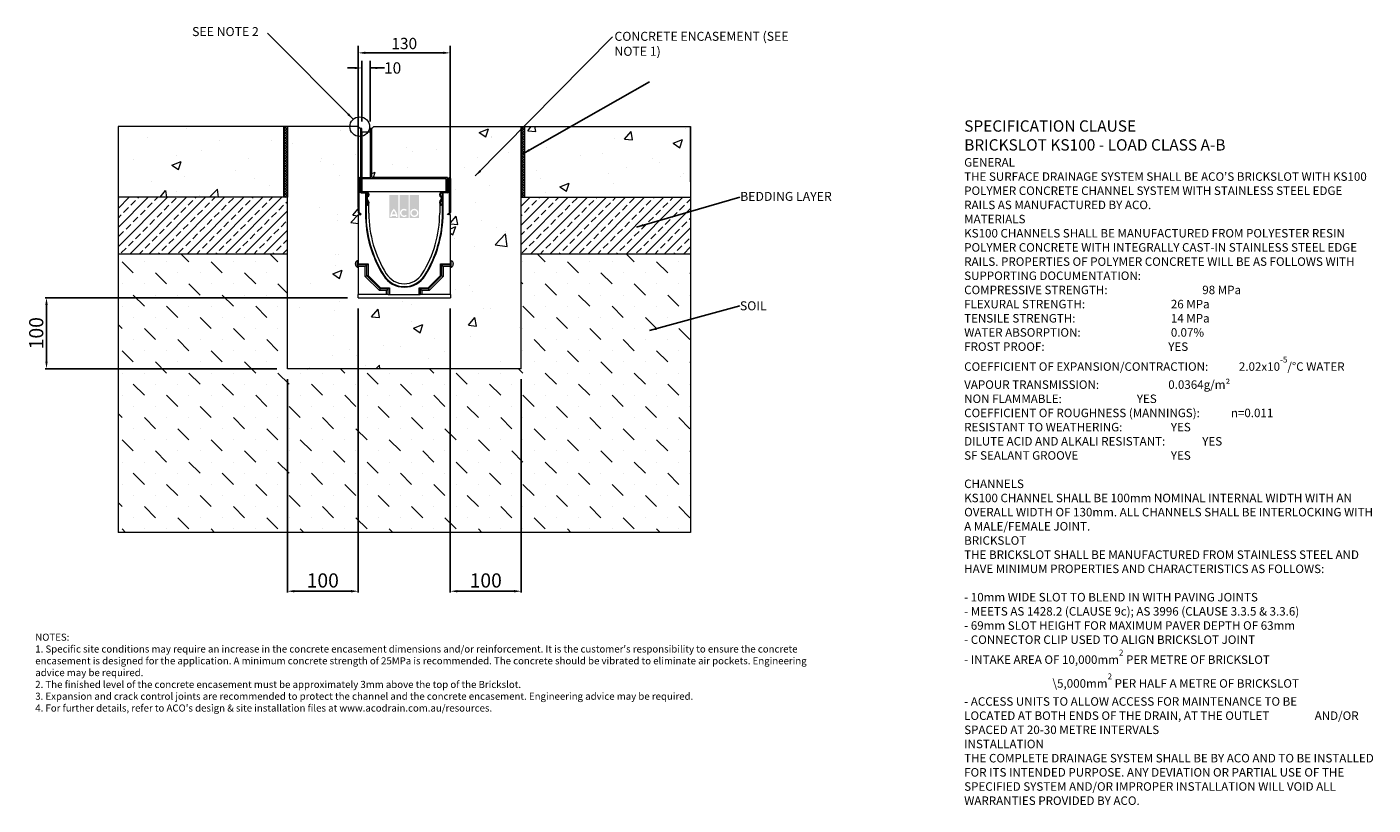
# Model space of a CAD drawing. Units: millimetres. Extents: x 418 to 2318, y -60 to 1038.
import ezdxf

# ---------------------------------------------------------------- set-up
doc = ezdxf.new("R2010")
doc.units = ezdxf.units.MM
doc.header["$PDSIZE"] = -5
for name, color, linetype in [('DETAIL', 7, 'Continuous'), ('Text', 7, 'Continuous'), ('titles', 7, 'Continuous')]:
    doc.layers.add(name, color=color, linetype=linetype)
doc.layers.add('DIMENSIONS', color=7, linetype='Continuous', lineweight=0)
doc.layers.add('NOTES', color=7, linetype='Continuous', lineweight=0)
doc.styles.add('Annotative', font='arial.ttf', dxfattribs={"height": 0.09375})
doc.styles.add('SLDTEXTSTYLE0', font='GOTHIC.TTF')
doc.styles.get("Standard").update_dxf_attribs({"font": 'ARIAL.TTF'})
doc.styles.add('STYLUS', font='stylu.ttf')
doc.styles.add('TITLETEXT', font='ARIAL.TTF', dxfattribs={"height": 0.125})
doc.dimstyles.new('ACO2', dxfattribs={"dimscale": 0, "dimtxt": 3.5, "dimasz": 3, "dimexe": 2, "dimexo": 2, "dimgap": 2, "dimtad": 1, "dimtih": 1, "dimtoh": 1, "dimlfac": -1, "dimdsep": 46, "dimtxsty": 'STYLUS', "dimblk1": 'OPEN', "dimblk2": 'OPEN', "dimsah": 1, "dimcen": 0, "dimclrd": 1, "dimclre": 1, "dimclrt": 256, "dimadec": 0, "dimazin": 0, "dimtfac": 0.6, "dimtofl": 0, "dimtmove": 0, "dimatfit": 3, "dimldrblk": 'OPEN', "dimfxl": 1, "dimtolj": 1, "dimarcsym": 0})
doc.dimstyles.new('SLDDIMSTYLE0', dxfattribs={"dimtxt": 16, "dimasz": 10, "dimexe": 10, "dimexo": 10, "dimgap": 0.875, "dimtad": 0, "dimtih": 1, "dimtoh": 1, "dimzin": 12, "dimdsep": 46, "dimtxsty": 'SLDTEXTSTYLE0', "dimcen": 0.09, "dimclrd": 7, "dimclre": 7, "dimclrt": 7, "dimadec": 0, "dimazin": 0, "dimtfac": 1, "dimtofl": 0, "dimtmove": 0, "dimatfit": 3, "dimfxl": 1, "dimtolj": 1, "dimtzin": 12, "dimarcsym": 0})
doc.dimstyles.new('SLDDIMSTYLE1', dxfattribs={"dimtxt": 3, "dimasz": 10, "dimexe": 0, "dimexo": 0.0625, "dimgap": 0.75, "dimtad": 0, "dimtih": 1, "dimtoh": 1, "dimdec": 0, "dimzin": 0, "dimdsep": 46, "dimtxsty": 'Standard', "dimblk1": 'DOT', "dimblk2": 'DOT', "dimsah": 1, "dimcen": 0.09, "dimadec": 0, "dimazin": 0, "dimtfac": 1, "dimtdec": 0, "dimtofl": 0, "dimtmove": 0, "dimatfit": 3, "dimfxl": 1, "dimtolj": 1, "dimtzin": 0, "dimarcsym": 0})
pattern_1 = [(50, (-91.82, -1257.46), (136.6385, -11.9543), [14.2875, -157.1625]), (355, (-91.82, -1257.46), (-26.432, 143.2925), [11.43, -125.73]), (100.451, (-80.43, -1258.45), (110.207, 131.3375), [12.1425, -133.5675]), (46.184, (-91.82, -1219.36), (203.309, -31.532), [21.431, -235.744]), (96.636, (-74.87, -1221.98), (178.053, 185.569), [18.214, -200.351]), (351.184, (-91.82, -1219.36), (178.053, 185.569), [17.145, -188.595]), (21, (-72.77, -1228.88), (113.711, -76.699), [14.2875, -157.1625]), (326, (-72.77, -1228.88), (46.3515, 138.141), [11.43, -125.73]), (71.4514, (-63.29, -1235.27), (160.0624, 61.442), [12.1425, -133.5675]), (37.5, (-91.816, -1257.457), (2.31645, 63.4163), [0, -124.206, 0, -127.635, 0, -126.2062]), (7.5, (-91.816, -1257.46), (50.1147, 75.1354), [0, -72.771, 0, -121.3485, 0, -48.1012]), (327.5, (-134.3, -1257.457), (101.6929, -4.2966), [0, -47.625, 0, -148.59, 0, -197.1675]), (317.5, (-153.35, -1257.46), (111.097, 19.07), [0, -61.9125, 0, -98.679, 0, -140.0175])]
pattern_2 = [(45, (-91.8162, -1257.457), (-1.7960512, 1.7960512), []), (135, (-91.8162, -1257.457), (-1.7960512, -1.7960512), [])]
pattern_3 = [(45, (-91.816, -1257.457), (-13.47038, 13.47038), []), (45, (-78.346, -1257.457), (-13.47038, 13.47038), [9.525, -4.7625])]

# ---------------------------------------------------------------- blocks, each defined once
blk = doc.blocks.new('*D105')
at = {"linetype": 'ByBlock', "lineweight": -2}
for p, q in [((885.8, 641), (885.8, 239.9)), ((785.8, 541), (785.8, 239.9)), ((795.8, 241.9), (875.8, 241.9))]:
    blk.add_line(p, q, dxfattribs=at)
for points in [[(795.8, 243.6), (795.8, 240.2), (785.8, 241.9)], [(875.8, 240.2), (875.8, 243.6), (885.8, 241.9)]]:
    blk.add_solid(points)
at = {"layer": 'Defpoints', "color": 0}
for p in [(885.8, 656), (785.8, 556), (885.8, 241.9)]:
    blk.add_point(p, dxfattribs=at)
at = {"lineweight": 9, "insert": (835.8, 257.1), "char_height": 20, "attachment_point": 5}
blk.add_mtext('\\A1;100', dxfattribs=at)
blk = doc.blocks.new('_OPEN')
at = {"color": 0, "linetype": 'ByBlock'}
for p, q in [((-1, 0.17), (0, 0)), ((0, 0), (-1, -0.17)), ((0, 0), (-1, 0))]:
    blk.add_line(p, q, dxfattribs=at)
blk = doc.blocks.new('*D106')
at = {"linetype": 'ByBlock', "lineweight": -2}
for p, q in [((1015.8, 641), (1015.8, 239.9)), ((1115.8, 541), (1115.8, 239.9)), ((1025.8, 241.9), (1105.8, 241.9))]:
    blk.add_line(p, q, dxfattribs=at)
for points in [[(1025.8, 243.6), (1025.8, 240.2), (1015.8, 241.9)], [(1105.8, 240.2), (1105.8, 243.6), (1115.8, 241.9)]]:
    blk.add_solid(points)
at = {"layer": 'Defpoints', "color": 0}
for p in [(1015.8, 656), (1115.8, 556), (1115.8, 241.9)]:
    blk.add_point(p, dxfattribs=at)
at = {"lineweight": 9, "insert": (1065.8, 257.1), "char_height": 20, "attachment_point": 5}
blk.add_mtext('\\A1;100', dxfattribs=at)
blk = doc.blocks.new('*D107')
at = {"layer": 'Defpoints', "color": 0}
for p in [(885.8, 656), (445.9, 556), (785.8, 556)]:
    blk.add_point(p, dxfattribs=at)
at = {"layer": 'DETAIL', "linetype": 'ByBlock', "lineweight": -2}
for p, q in [((870.8, 656), (443.9, 656)), ((445.9, 646), (445.9, 566)), ((770.8, 556), (443.9, 556))]:
    blk.add_line(p, q, dxfattribs=at)
at = {"layer": 'DETAIL'}
for points in [[(447.6, 646), (444.2, 646), (445.9, 656)], [(444.2, 566), (447.6, 566), (445.9, 556)]]:
    blk.add_solid(points, dxfattribs=at)
at = {"layer": 'DETAIL', "lineweight": 9, "insert": (431.4, 606.1), "char_height": 20, "attachment_point": 5, "rotation": 90}
blk.add_mtext('\\A1;100', dxfattribs=at)
blk = doc.blocks.new('*D108')
at = {"layer": 'Defpoints', "color": 0}
for p in [(902.9, 980.5), (890.9, 894.9), (902.9, 894.9)]:
    blk.add_point(p, dxfattribs=at)
at = {"layer": 'DIMENSIONS', "color": 7, "linetype": 'ByBlock', "lineweight": -2}
for p, q in [((890.9, 904.9), (890.9, 990.5)), ((902.9, 904.9), (902.9, 990.5)), ((880.9, 980.5), (870.9, 980.5)), ((902.9, 980.5), (922.9, 980.5)), ((912.9, 980.5), (922.9, 980.5))]:
    blk.add_line(p, q, dxfattribs=at)
at = {"layer": 'DIMENSIONS', "color": 7}
for points in [[(880.9, 978.8), (880.9, 982.1), (890.9, 980.5)], [(912.9, 982.1), (912.9, 978.8), (902.9, 980.5)]]:
    blk.add_solid(points, dxfattribs=at)
at = {"layer": 'DIMENSIONS', "color": 7, "lineweight": 9, "insert": (934.4, 980.5), "char_height": 16, "attachment_point": 5}
blk.add_mtext('\\A1;10', dxfattribs=at)
blk = doc.blocks.new('*D109')
at = {"layer": 'Defpoints', "color": 0}
for p in [(1015.8, 1001.8), (885.8, 773.4), (1015.8, 773.4)]:
    blk.add_point(p, dxfattribs=at)
at = {"layer": 'DIMENSIONS', "color": 7, "linetype": 'ByBlock', "lineweight": -2}
for p, q in [((885.8, 783.4), (885.8, 1011.8)), ((1015.8, 783.4), (1015.8, 1011.8)), ((895.8, 1001.8), (1005.8, 1001.8))]:
    blk.add_line(p, q, dxfattribs=at)
at = {"layer": 'DIMENSIONS', "color": 7}
for points in [[(895.8, 1003.5), (895.8, 1000.2), (885.8, 1001.8)], [(1005.8, 1000.2), (1005.8, 1003.5), (1015.8, 1001.8)]]:
    blk.add_solid(points, dxfattribs=at)
at = {"layer": 'DIMENSIONS', "color": 7, "lineweight": 9, "insert": (950.8, 1015), "char_height": 16, "attachment_point": 5}
blk.add_mtext('\\A1;130', dxfattribs=at)
blk = doc.blocks.new('_DOT')
at = {"color": 0, "linetype": 'ByBlock', "lineweight": -2}
blk.add_line((-0.5, 0), (-1, 0), dxfattribs=at)
at = {"color": 0, "linetype": 'ByBlock', "lineweight": -2, "const_width": 0.5}
blk.add_lwpolyline([(-0.25, 0, 1), (0.25, 0, 1)], format="xyb", close=True, dxfattribs=at)

msp = doc.modelspace()

# ---------------------------------------------------------------- hatches: boundary and pattern name
at = {"lineweight": 9}
h = msp.add_hatch(dxfattribs=at)
h.set_pattern_fill('AR-CONC', color=256, scale=0.75, style=0)
h.set_pattern_definition(pattern_1)
h.paths.add_polyline_path([(780.839, 797.897), (780.839, 897.897), (546.839, 897.897), (546.839, 837.957), (546.839, 817.957), (546.839, 797.897)])
h = msp.add_hatch(dxfattribs=at)
h.set_pattern_fill('ANSI37', color=256, scale=0.8, style=0)
h.set_pattern_definition(pattern_2)
h.paths.add_polyline_path([(785.839, 797.897), (785.839, 897.897), (780.839, 897.897), (780.839, 797.897)])
h = msp.add_hatch(dxfattribs=at)
h.set_pattern_fill('AR-CONC', color=256, scale=0.75, style=0)
h.set_pattern_definition(pattern_1)
h.paths.add_polyline_path([(1115.839, 555.957), (1115.839, 897.897), (907.878, 897.897), (904.878, 894.897), (904.878, 825.897), (1014.539, 825.957), (1015.839, 825.957), (1015.839, 708.957), (1017.246, 708.375), (1017.246, 703.957), (1017.246, 699.54), (1015.839, 698.957), (1015.839, 655.957), (885.839, 655.957), (885.839, 660.719), (885.839, 698.957), (884.431, 699.54), (884.431, 708.375), (885.839, 708.957), (885.839, 773.357), (885.858, 773.357), (885.876, 883.912, -0.37046683), (874.071, 897.657, -0.00430425), (874.073, 897.897), (785.839, 897.897), (785.839, 555.957)])
h = msp.add_hatch(dxfattribs=at)
h.set_pattern_fill('ANSI37', color=256, scale=0.8, style=0)
h.set_pattern_definition(pattern_2)
h.paths.add_polyline_path([(1120.839, 797.897), (1120.839, 897.897), (1115.839, 897.897), (1115.839, 797.897)])
h = msp.add_hatch(dxfattribs=at)
h.set_pattern_fill('AR-CONC', color=256, scale=0.75, style=0)
h.set_pattern_definition(pattern_1)
h.paths.add_polyline_path([(1354.839, 837.897), (1354.839, 897.897), (1120.839, 897.897), (1120.839, 797.897), (1354.839, 797.897), (1354.839, 817.897)])
h = msp.add_hatch(dxfattribs=at)
h.set_pattern_fill('ANSI33', color=256, scale=3, style=0)
h.set_pattern_definition(pattern_3)
h.paths.add_polyline_path([(785.839, 717.897), (785.839, 797.897), (780.839, 797.897), (546.839, 797.897), (546.839, 737.957), (546.839, 717.897)])
h = msp.add_hatch(dxfattribs=at)
h.set_pattern_fill('ANSI33', color=256, scale=3, style=0)
h.set_pattern_definition(pattern_3)
h.paths.add_polyline_path([(1354.839, 717.897), (1354.839, 797.897), (1120.839, 797.897), (1115.839, 797.897), (1115.839, 717.897)])
h = msp.add_hatch(dxfattribs=at)
h.set_pattern_fill('MUDST', color=256, scale=3.5, angle=315, style=0)
h.set_pattern_definition([(315, (-91.816, -1257.457), (47.14634, -15.71545), [22.225, -22.225, 0, -22.225, 0, -22.225])])
h.paths.add_polyline_path([(1354.839, 324.897), (1354.839, 717.897), (1115.839, 717.897), (1115.839, 555.957), (785.839, 555.957), (785.839, 717.897), (546.839, 717.897), (546.839, 324.897)])
at = {"layer": 'DETAIL', "linetype": 'ByBlock', "lineweight": 9}
h = msp.add_hatch(color=2, dxfattribs=at)
h.set_gradient(color1=(255, 41, 41), color2=(255, 41, 41), name='INVCURVED')
h.paths.add_polyline_path([(929.725, 768.695), (942.55, 768.695), (942.55, 801.062), (929.725, 801.062)])
h.paths.add_polyline_path([(956.977, 768.695), (956.977, 801.062), (944.153, 801.062), (944.153, 768.695)])
h.paths.add_polyline_path([(971.405, 768.695), (971.405, 801.062), (958.581, 801.062), (958.581, 768.695)])
h.paths.add_polyline_path([(938.713, 773.704, 0.10638101), (936.137, 778.858, 0.10638101), (933.562, 773.704)], flags=0)
h.paths.add_polyline_path([(933.204, 771.701), (939.071, 771.701, -0.02932183), (939.142, 770.097), (941.146, 770.097, 0.21174161), (936.137, 781.795, 0.21174161), (931.129, 770.097), (933.133, 770.097, -0.02932183)], flags=16)
h.paths.add_polyline_path([(953.162, 778.692), (954.452, 780.229, 2.24477708), (954.452, 771.588), (953.162, 773.125, -2.30077377)], flags=16)
h.paths.add_polyline_path([(961.186, 775.909, 1), (968.8, 775.909, 1)], flags=0)
h.paths.add_polyline_path([(959.182, 775.909, 1), (970.804, 775.909, 1)], flags=16)

# ---------------------------------------------------------------- linework, layer by layer
at = {"lineweight": 9}
for p, q in [((780.839, 797.897), (780.839, 897.897)), ((785.839, 555.957), (785.839, 897.897)), ((785.839, 897.897), (785.839, 797.897)), ((1115.839, 555.957), (1115.839, 897.897)), ((1115.839, 897.897), (1120.839, 897.897)), ((1115.839, 897.897), (1115.839, 797.897)), ((1120.839, 797.897), (1120.839, 897.897)), ((1354.839, 817.897), (1354.839, 737.897)), ((785.839, 797.897), (546.839, 797.897)), ((785.839, 797.897), (780.839, 797.897)), ((1115.839, 797.897), (1354.839, 797.897)), ((1115.839, 797.897), (1120.839, 797.897)), ((1354.839, 797.897), (1354.839, 717.897)), ((785.839, 717.897), (546.839, 717.897)), ((1354.839, 717.897), (1115.839, 717.897)), ((1115.839, 555.957), (785.839, 555.957))]:
    msp.add_line(p, q, dxfattribs=at)
at = {"color": 0, "linetype": 'ByBlock', "lineweight": 9}
for p, q in [((888.878, 894.897), (888.878, 805.897)), ((890.878, 805.897), (890.878, 894.897)), ((902.878, 894.897), (902.878, 823.897)), ((904.878, 825.897), (904.878, 894.897)), ((890.878, 889.897), (890.878, 825.897)), ((902.878, 889.897), (890.878, 889.897)), ((546.839, 837.957), (546.839, 817.957)), ((1354.839, 837.897), (1354.839, 817.897)), ((546.839, 817.957), (546.839, 737.957)), ((885.839, 824.657), (885.839, 776.606)), ((887.039, 776.606), (887.039, 824.657)), ((887.239, 824.657), (887.239, 806.857)), ((888.439, 806.957), (888.439, 824.657)), ((890.878, 825.897), (902.878, 825.897)), ((1009.878, 823.897), (890.878, 823.897)), ((890.878, 823.897), (890.878, 805.897)), ((1011.878, 825.897), (904.878, 825.897)), ((1009.878, 805.897), (1009.878, 823.897)), ((1009.878, 823.897), (1009.878, 805.897)), ((1011.878, 805.897), (1011.878, 825.897)), ((1013.239, 806.957), (1013.239, 824.657)), ((1014.439, 824.657), (1014.439, 806.857)), ((1014.639, 776.606), (1014.639, 824.657)), ((1015.839, 824.657), (1015.839, 776.606)), ((1354.839, 817.897), (1354.839, 737.897)), ((887.039, 776.606), (887.039, 806.947)), ((887.039, 806.947), (887.239, 806.947)), ((887.239, 806.947), (887.239, 806.857)), ((889.839, 804.257), (895.988, 804.257)), ((889.839, 804.257), (895.901, 804.257)), ((895.901, 805.457), (889.939, 805.457)), ((890.878, 805.897), (1009.878, 805.897)), ((895.901, 804.257), (895.901, 805.457)), ((896.032, 805.457), (895.901, 805.457)), ((895.988, 804.257), (895.988, 775.47)), ((895.988, 804.257), (896.839, 804.257)), ((897.267, 805.457), (896.032, 805.457)), ((896.839, 804.257), (896.839, 805.457)), ((896.839, 804.257), (896.839, 775.47)), ((897.939, 804.257), (896.839, 804.257)), ((898.114, 805.457), (897.267, 805.457)), ((897.83, 798.367), (898.534, 799.071)), ((897.834, 798.384), (899.19, 799.715)), ((898.114, 805.457), (898.239, 805.457)), ((900.077, 798.917), (898.678, 797.518)), ((899.639, 800.785), (899.639, 802.557)), ((900.839, 802.857), (900.839, 800.756)), ((1000.839, 800.756), (1000.839, 802.857)), ((1002.999, 797.518), (1001.6, 798.917)), ((1002.039, 800.785), (1002.039, 802.557)), ((1003.843, 798.384), (1002.488, 799.715)), ((1003.143, 799.071), (1003.848, 798.367)), ((1005.646, 805.457), (1003.439, 805.457)), ((1003.739, 804.257), (1004.839, 804.257)), ((1004.139, 798.022), (1004.137, 798.042)), ((1004.839, 804.257), (1004.839, 805.457)), ((1004.839, 775.47), (1004.839, 804.257)), ((1005.689, 804.257), (1004.839, 804.257)), ((1005.646, 805.457), (1005.777, 805.457)), ((1005.689, 775.47), (1005.689, 804.257)), ((1011.839, 804.257), (1005.689, 804.257)), ((1005.777, 805.457), (1005.777, 804.257)), ((1005.777, 805.457), (1011.739, 805.457)), ((1011.839, 804.257), (1005.777, 804.257)), ((1014.439, 806.947), (1014.439, 806.857)), ((1014.639, 806.947), (1014.439, 806.947)), ((1014.639, 776.606), (1014.639, 806.947)), ((897.231, 797.457), (897.218, 797.457)), ((897.303, 797.623), (897.306, 797.655)), ((899.438, 791.557), (897.388, 795.107)), ((899.438, 791.579), (897.4, 795.107)), ((897.99, 787.408), (899.199, 788.617)), ((898.839, 786.56), (897.99, 787.408)), ((898.44, 795.707), (900.49, 792.156)), ((900.136, 787.906), (898.814, 786.584)), ((900.253, 787.974), (898.839, 786.56)), ((899.639, 790.807), (899.639, 790.829)), ((899.639, 789.678), (899.639, 790.807)), ((899.639, 789.603), (899.639, 789.678)), ((899.687, 787.457), (899.736, 787.457)), ((900.839, 790.855), (900.839, 789.603)), ((900.839, 775.47), (900.839, 789.388)), ((1000.839, 789.603), (1000.839, 790.855)), ((1000.839, 789.388), (1000.839, 775.47)), ((1001.187, 792.156), (1003.238, 795.707)), ((1001.424, 787.974), (1002.839, 786.56)), ((1002.863, 786.584), (1001.542, 787.906)), ((1001.941, 787.457), (1001.99, 787.457)), ((1002.039, 790.829), (1002.039, 790.807)), ((1002.039, 789.678), (1002.039, 790.807)), ((1002.039, 789.678), (1002.039, 789.603)), ((1002.24, 791.557), (1004.29, 795.107)), ((1004.277, 795.107), (1002.24, 791.579)), ((1002.49, 786.957), (1002.441, 786.957)), ((1003.687, 787.408), (1002.478, 788.617)), ((1002.839, 786.56), (1003.687, 787.408)), ((1004.459, 797.457), (1004.447, 797.457)), ((1015.839, 788.957), (1015.839, 791.957)), ((885.839, 773.357), (887.039, 773.357)), ((885.839, 773.357), (885.839, 703.97)), ((887.039, 774.528), (889.239, 773.257)), ((887.039, 773.357), (887.039, 774.528)), ((889.839, 774.297), (887.639, 775.567)), ((889.239, 773.257), (889.839, 774.297)), ((896.839, 775.47), (895.988, 775.47)), ((1004.839, 775.47), (1005.689, 775.47)), ((1011.839, 774.297), (1014.039, 775.567)), ((1012.439, 773.257), (1011.839, 774.297)), ((1014.639, 774.528), (1012.439, 773.257)), ((1014.639, 773.357), (1014.639, 774.528)), ((1015.839, 773.357), (1014.639, 773.357)), ((1015.839, 703.97), (1015.839, 773.357)), ((881.839, 703.957), (881.839, 704.494)), ((881.839, 703.421), (881.839, 703.957)), ((885.839, 708.957), (884.431, 708.375)), ((884.431, 708.375), (884.431, 699.54)), ((885.839, 702.444), (885.839, 703.97)), ((885.839, 703.97), (899.751, 703.97)), ((899.751, 703.97), (899.751, 687.76)), ((1001.926, 687.76), (1001.926, 703.97)), ((1001.926, 703.97), (1015.839, 703.97)), ((1017.246, 708.375), (1015.839, 708.957)), ((1015.839, 703.97), (1015.839, 702.444)), ((1017.246, 703.957), (1017.246, 708.375)), ((1017.246, 699.54), (1017.246, 703.957)), ((1019.839, 704.494), (1019.839, 703.421)), ((884.431, 699.54), (885.839, 698.957)), ((885.839, 700.078), (885.839, 702.444)), ((898.225, 702.444), (885.839, 702.444)), ((895.859, 700.078), (885.839, 700.078)), ((885.839, 700.078), (885.839, 660.719)), ((895.859, 700.078), (898.225, 702.444)), ((895.859, 686.148), (895.859, 700.078)), ((895.859, 686.148), (898.225, 687.127)), ((915.729, 666.278), (895.859, 686.148)), ((898.225, 687.127), (898.225, 702.444)), ((916.709, 668.644), (898.225, 687.127)), ((899.751, 687.76), (917.341, 670.17)), ((922.037, 687.889), (921.317, 687.436)), ((979.64, 687.889), (980.361, 687.436)), ((984.337, 670.17), (1001.926, 687.76)), ((1003.452, 687.127), (984.969, 668.644)), ((1005.818, 686.148), (985.949, 666.278)), ((1005.818, 700.078), (1003.452, 702.444)), ((1003.452, 702.444), (1003.452, 687.127)), ((1015.839, 702.444), (1003.452, 702.444)), ((1005.818, 686.148), (1003.452, 687.127)), ((1005.818, 700.078), (1005.818, 686.148)), ((1015.839, 700.078), (1005.818, 700.078)), ((1015.839, 700.078), (1015.839, 702.444)), ((1015.839, 660.719), (1015.839, 700.078)), ((1015.839, 698.957), (1017.246, 699.54)), ((915.729, 666.278), (916.709, 668.644)), ((925.859, 666.278), (915.729, 666.278)), ((928.225, 668.644), (916.709, 668.644)), ((917.341, 670.17), (929.751, 670.17)), ((925.859, 666.278), (928.225, 668.644)), ((925.859, 660.719), (925.859, 666.278)), ((928.225, 660.719), (928.225, 668.644)), ((929.751, 670.17), (929.751, 660.719)), ((971.926, 670.17), (984.337, 670.17)), ((971.926, 660.719), (971.926, 670.17)), ((975.818, 666.278), (973.453, 668.644)), ((984.969, 668.644), (973.453, 668.644)), ((973.453, 668.644), (973.453, 660.719)), ((985.949, 666.278), (975.818, 666.278)), ((975.818, 666.278), (975.818, 660.719)), ((985.949, 666.278), (984.969, 668.644)), ((925.859, 660.719), (885.839, 660.719)), ((885.839, 655.957), (885.839, 660.719)), ((885.839, 655.957), (1015.839, 655.957)), ((928.225, 660.719), (925.859, 660.719)), ((928.225, 660.719), (929.751, 660.719)), ((929.751, 660.719), (971.926, 660.719)), ((971.926, 660.719), (973.453, 660.719)), ((975.818, 660.719), (973.453, 660.719)), ((1015.839, 660.719), (975.818, 660.719)), ((1015.839, 660.719), (1015.839, 655.957))]:
    msp.add_line(p, q, dxfattribs=at)
at = {"color": 0, "linetype": 'ByBlock', "lineweight": 9, "flags": 128}
for points in [[(898.225, 702.444), (898.328, 702.546), (898.48, 702.699), (898.676, 702.895), (898.91, 703.129), (899.174, 703.393), (899.457, 703.676), (899.751, 703.97)], [(1003.452, 702.444), (1003.35, 702.546), (1003.198, 702.699), (1003.001, 702.895), (1002.767, 703.129), (1002.504, 703.393), (1002.22, 703.676), (1001.926, 703.97)], [(898.225, 687.127), (898.328, 687.17), (898.48, 687.233), (898.676, 687.314), (898.91, 687.411), (899.174, 687.521), (899.457, 687.638), (899.751, 687.76)], [(1003.452, 687.127), (1003.35, 687.17), (1003.198, 687.233), (1003.001, 687.314), (1002.767, 687.411), (1002.504, 687.521), (1002.22, 687.638), (1001.926, 687.76)], [(916.709, 668.644), (916.751, 668.746), (916.814, 668.899), (916.896, 669.095), (916.993, 669.329), (917.102, 669.593), (917.219, 669.876), (917.341, 670.17)], [(928.225, 668.644), (928.328, 668.746), (928.48, 668.899), (928.676, 669.095), (928.91, 669.329), (929.174, 669.593), (929.457, 669.876), (929.751, 670.17)], [(973.453, 668.644), (973.35, 668.746), (973.198, 668.899), (973.001, 669.095), (972.767, 669.329), (972.504, 669.593), (972.22, 669.876), (971.926, 670.17)], [(984.969, 668.644), (984.926, 668.746), (984.863, 668.899), (984.782, 669.095), (984.685, 669.329), (984.576, 669.593), (984.458, 669.876), (984.337, 670.17)]]:
    msp.add_lwpolyline(points, dxfattribs=at)
at = {"color": 0, "linetype": 'ByBlock', "lineweight": 9}
msp.add_circle((887.976, 897.657), 13.905, dxfattribs=at)
for centre, radius, start, end in [((887.139, 824.657), 1.3, 0, 180), ((887.139, 824.657), 0.1, 0, 180), ((1014.539, 824.657), 1.3, 0, 180), ((1014.539, 824.657), 0.1, 0, 180), ((889.839, 806.857), 2.6, 180, 270), ((889.939, 806.957), 1.5, 180, 270), ((899.726, 796.457), 2.7, 134.482307, 210), ((899.739, 796.457), 2.7, 135, 210), ((897.939, 802.557), 1.7, 0, 90), ((898.239, 802.857), 2.6, 0, 90), ((898.139, 800.785), 1.5, 314.482307, 0), ((898.239, 800.756), 2.6, 315, 0), ((1003.439, 802.857), 2.6, 90, 180), ((1003.439, 800.756), 2.6, 180, 225), ((1003.739, 802.557), 1.7, 90, 180), ((1003.539, 800.785), 1.5, 180, 225.517693), ((1001.951, 796.457), 2.7, 330, 45.517693), ((1001.939, 796.457), 2.7, 330, 45), ((1011.739, 806.957), 1.5, 270, 0), ((1011.839, 806.857), 2.6, 270, 0), ((899.739, 796.457), 1.5, 135, 210), ((898.139, 789.678), 1.5, 315, 0), ((898.139, 790.829), 1.5, 0, 30), ((898.139, 790.807), 1.5, 0, 30), ((898.439, 789.603), 2.4, 315, 0), ((898.839, 789.388), 2, 315, 0), ((898.239, 790.856), 2.6, 0, 30), ((1003.439, 790.856), 2.6, 150, 180), ((1003.239, 789.603), 2.4, 180, 225), ((1002.839, 789.388), 2, 180, 225), ((1003.539, 790.829), 1.5, 150, 180), ((1003.539, 790.807), 1.5, 150, 180), ((1003.539, 789.678), 1.5, 180, 225), ((1001.939, 796.457), 1.5, 330, 45), ((888.239, 776.606), 2.4, 180, 240), ((888.239, 776.606), 1.2, 180, 240), ((1061.64, 775.47), 165.652, 180, 212.102744), ((1061.64, 775.47), 164.801, 180, 212.102744), ((1061.64, 775.47), 160.801, 180, 212.102744), ((840.037, 775.47), 160.801, 327.897256, 0), ((840.037, 775.47), 164.801, 327.897256, 0), ((840.037, 775.47), 165.652, 327.897256, 0), ((1013.439, 776.606), 1.2, 300, 0), ((1013.439, 776.606), 2.4, 300, 0), ((886.039, 704.494), 4.2, 112.5, 180), ((886.039, 703.421), 4.2, 180, 247.5), ((1015.639, 704.494), 4.2, 0, 67.5), ((1015.639, 703.421), 4.2, 292.5, 0), ((950.839, 705.957), 34.851, 212.102744, 327.897256), ((950.839, 705.957), 34, 212.102744, 327.897256), ((950.839, 705.957), 30, 212.102744, 327.897256)]:
    msp.add_arc(centre, radius, start, end, dxfattribs=at)
at = {"layer": 'DETAIL', "color": 0, "linetype": 'ByBlock', "lineweight": 9}
for p, q in [((546.839, 897.897), (546.839, 324.897)), ((885.878, 897.897), (546.839, 897.897)), ((885.878, 897.897), (888.878, 894.897)), ((890.878, 894.897), (888.878, 894.897)), ((904.878, 894.897), (902.878, 894.897)), ((907.878, 897.897), (904.878, 894.897)), ((907.878, 897.897), (1354.839, 897.897)), ((1354.839, 819.897), (1354.839, 897.897)), ((1354.839, 897.897), (1354.839, 324.897)), ((1354.839, 324.897), (546.839, 324.897))]:
    msp.add_line(p, q, dxfattribs=at)
msp.add_lwpolyline([(885.878, 897.897), (888.878, 894.897)], dxfattribs=at)

# ---------------------------------------------------------------- texts
at = {"layer": 'NOTES', "lineweight": 9, "char_height": 12.7, "attachment_point": 1, "style": 'SLDTEXTSTYLE0'}
for s, insert in [('{\\fArial|b0|i0|c0|p0;SEE NOTE 2}', (651.404, 1038.211)), ('{\\fArial|b0|i0;BEDDING LAYER}', (1424.92, 805.568)), ('{\\fArial|b0|i0;SOIL}', (1424.525, 651.143))]:
    msp.add_mtext(s, dxfattribs=dict(at, insert=insert))
at = {"layer": 'NOTES', "lineweight": 9, "insert": (1247.459, 1031.525), "char_height": 12.7, "width": 251.92022, "attachment_point": 1, "style": 'SLDTEXTSTYLE0'}
msp.add_mtext('{\\fArial|b0|i0|c0|p34;CONCRETE ENCASEMENT (SEE NOTE 1)}', dxfattribs=at)
at = {"layer": 'Text', "color": 0, "linetype": 'ByBlock', "lineweight": 9, "insert": (1741.042, 906.561), "char_height": 12, "width": 578.12486, "attachment_point": 1, "style": 'Annotative'}
msp.add_mtext("{\\fArial|b1|i0|c0|p0;\\C7;\\H1.33333x;SPECIFICATION CLAUSE \\PBRICKSLOT KS100 - LOAD CLASS A-B\\P\\fArial|b0|i0|c0|p0;\\H0.750003x; \\P \\P\\fArial|b1|i0|c0|p0;GENERAL \\P\\fArial|b0|i0|c0|p0;THE SURFACE DRAINAGE SYSTEM SHALL BE ACO'S BRICKSLOT WITH KS100 POLYMER CONCRETE CHANNEL SYSTEM WITH STAINLESS STEEL EDGE RAILS AS MANUFACTURED BY ACO. \\P  \\P\\fArial|b1|i0|c0|p0;MATERIALS \\P\\fArial|b0|i0|c0|p0;KS100 CHANNELS SHALL BE MANUFACTURED FROM POLYESTER RESIN POLYMER CONCRETE WITH INTEGRALLY CAST-IN STAINLESS STEEL EDGE RAILS. PROPERTIES OF POLYMER CONCRETE WILL BE AS FOLLOWS WITH SUPPORTING DOCUMENTATION: \\P  \\PCOMPRESSIVE STRENGTH:^I^I^I^I^I\\fArial|b1|i0|c0|p0;98 MPa\\fArial|b0|i0|c0|p0; \\PFLEXURAL STRENGTH:^I^I^I^I^I^I\\fArial|b1|i0|c0|p0;26 MPa \\P\\fArial|b0|i0|c0|p0;TENSILE STRENGTH:^I^I^I^I^I^I\\fArial|b1|i0|c0|p0;14 MPa \\P\\fArial|b0|i0|c0|p0;WATER ABSORPTION:^I^I^I^I^I^I\\fArial|b1|i0|c0|p0;0.07%^I\\P\\fArial|b0|i0|c0|p0;FROST PROOF:^I\\fArial|b1|i0|c0|p0;^I^I^I^I^I^IYES \\P\\fArial|b0|i0|c0|p0;\\H0.999999x;COEFFICIENT OF EXPANSION/CONTRACTION:^I^I\\fArial|b1|i0|c0|p0;2.02x10\\H0.7x;\\S-5^ ;\\fArial|b0|i0|c0|p34;\\C256;\\H1.42857x;/°C \\fArial|b0|i0|c0|p0;WATER VAPOUR TRANSMISSION:^I^I^I  ^I\\fArial|b1|i0|c0|p0;0.0364g/m²  \\fArial|b0|i0|c0|p0;      \\PNON FLAMMABLE:^I^I^I^I^I^I\\fArial|b1|i0|c0|p0;YES \\P\\fArial|b0|i0|c0|p0;COEFFICIENT OF ROUGHNESS (MANNINGS):^I           \\fArial|b1|i0|c0|p0;n=0.011\\P\\fArial|b0|i0|c0|p0;RESISTANT TO WEATHERING:^I^I^I^I\\fArial|b1|i0|c0|p0;YES \\fArial|b0|i0|c0|p0;^I\\PDILUTE ACID AND ALKALI RESISTANT:^I^I^I\\fArial|b1|i0|c0|p0;YES  \\fArial|b0|i0|c0|p0; \\PSF SEALANT GROOVE^I^I^I^I^I^I\\fArial|b1|i0|c0|p0;YES\\P\\PCHANNELS\\P\\fArial|b0|i0|c0|p0;\\H0.999999x;KS100 CHANNEL SHALL BE 100mm NOMINAL INTERNAL WIDTH WITH AN OVERALL WIDTH OF 130mm. ALL CHANNELS SHALL BE INTERLOCKING WITH A MALE/FEMALE JOINT. \\P \\P\\fArial|b1|i0|c0|p0;BRICKSLOT\\fArial|b0|i0|c0|p0;\\PTHE BRICKSLOT SHALL BE MANUFACTURED FROM STAINLESS STEEL AND HAVE MINIMUM PROPERTIES AND CHARACTERISTICS AS FOLLOWS:\\P\\P- 10mm WIDE SLOT TO BLEND IN WITH PAVING JOINTS\\P- MEETS AS 1428.2 (CLAUSE 9c); AS 3996 (CLAUSE 3.3.5 & 3.3.6)\\P- 69mm SLOT HEIGHT FOR MAXIMUM PAVER DEPTH OF 63mm\\P- CONNECTOR CLIP USED TO ALIGN BRICKSLOT JOINT\\P- INTAKE AREA OF 10,000mm\\H0.7x;\\S2^ ;\\fArial|b0|i0|c0|p34;\\H1.42857x; PER METRE OF BRICKSLOT                                                                           \\5,000mm\\H0.7x;\\S2^ ;\\H1.42857x; PER HALF A METRE OF BRICKSLOT  \\P- \\fArial|b0|i0|c0|p0;ACCESS UNITS TO ALLOW ACCESS FOR MAINTENANCE TO BE      ^I    LOCATED AT BOTH ENDS OF THE DRAIN, AT THE OUTLET            ^I    AND/OR SPACED AT 20-30 METRE INTERVALS\\P \\P\\fArial|b1|i0|c0|p0;INSTALLATION \\fArial|b0|i0|c0|p0;\\PTHE COMPLETE DRAINAGE SYSTEM SHALL BE BY ACO AND TO BE INSTALLED FOR ITS INTENDED PURPOSE. ANY DEVIATION OR PARTIAL USE OF THE SPECIFIED SYSTEM AND/OR IMPROPER INSTALLATION WILL VOID ALL WARRANTIES PROVIDED BY ACO.\\P\\P    ^I^I^I  }", dxfattribs=at)
at = {"layer": 'titles', "color": 0, "linetype": 'ByBlock', "lineweight": 9, "insert": (430.034, 182.027), "char_height": 10, "width": 1117.43388, "attachment_point": 1, "style": 'TITLETEXT'}
msp.add_mtext("{NOTES:\\P1. Specific site conditions may require an increase in the concrete encasement dimensions and/or reinforcement. It is the customer's responsibility to ensure the concrete encasement is designed for the application. \\fArial|b0|i0|c0|p0;A minimum concrete strength of 25MPa is recommended. The concrete should be vibrated to eliminate air pockets. \\fArial|b0|i1|c0|p0;Engineering advice may be required.\\fArial|b0|i0|c0|p0; \\fArial|b0|i1|c0|p0;\\P\\fArial|b0|i0|c0|p0;2. The finished level of the concrete encasement must be approximately 3mm above the top of the Brickslot.\\P3. Expansion and crack control joints are recommended to protect the channel and the concrete encasement. \\fArial|b0|i1|c0|p0;Engineering advice may be required.\\P\\fArial|b0|i0|c0|p0;4. For further details, refer to ACO's design & site installation files at www.acodrain.com.au/resources.}", dxfattribs=at)

# ---------------------------------------------------------------- dimensions: what is measured, and where the dimension line sits
at = {"color": 0, "linetype": 'ByBlock', "lineweight": 9}
for base, p1, p2, picture, middle in [((885.839, 241.906), (785.839, 555.957), (885.839, 655.957), '*D105', (835.839, 241.906)), ((1115.839, 241.906), (1015.839, 655.957), (1115.839, 555.957), '*D106', (1065.839, 241.906))]:
    dim = msp.add_linear_dim(base=base, p1=p1, p2=p2, dimstyle='ACO2', override={"dimscale": 1, "dimtxt": 20, "dimasz": 10, "dimexo": 15, "dimgap": 5, "dimtxsty": 'Standard', "dimsah": 1, "dimclrd": 256, "dimclre": 256}, dxfattribs=at)
    dim.commit()
    dim.dimension.update_dxf_attribs({"geometry": picture, "text_midpoint": middle, "dimtype": 160})
at = {"layer": 'DETAIL', "color": 0, "linetype": 'ByBlock', "lineweight": 9}
dim = msp.add_linear_dim(base=(445.91, 555.957), p1=(885.839, 655.957), p2=(785.839, 555.957), angle=90, dimstyle='ACO2', override={"dimscale": 1, "dimtxt": 20, "dimasz": 10, "dimexo": 15, "dimtad": 1, "dimjust": 4, "dimtih": 1, "dimtoh": 0, "dimtxsty": 'Standard', "dimsah": 1, "dimsd1": 0, "dimclrd": 256, "dimclre": 256, "dimtix": 0, "dimtofl": 0, "dimtmove": 2, "dimatfit": 3}, dxfattribs=at)
dim.commit()
dim.dimension.update_dxf_attribs({"geometry": '*D107', "text_midpoint": (431.396, 606.109), "dimtype": 160})
at = {"layer": 'DIMENSIONS', "color": 0, "linetype": 'ByBlock', "lineweight": 9}
dim = msp.add_linear_dim(base=(1015.839, 1001.823), p1=(885.839, 773.357), p2=(1015.839, 773.357), dimstyle='SLDDIMSTYLE0', override={"dimgap": 5, "dimtad": 1, "dimtxsty": 'Standard'}, dxfattribs=at)
dim.commit()
dim.dimension.update_dxf_attribs({"geometry": '*D109', "text_midpoint": (950.839, 1001.823), "dimtype": 160})
dim = msp.add_linear_dim(base=(902.878, 980.459), p1=(890.878, 894.897), p2=(902.878, 894.897), text='10', dimstyle='SLDDIMSTYLE0', override={"dimtxsty": 'Standard'}, dxfattribs=at)
dim.commit()
dim.dimension.update_dxf_attribs({"geometry": '*D108', "text_midpoint": (934.417, 980.459), "dimtype": 160})

# ---------------------------------------------------------------- leaders
at = {"layer": 'NOTES', "lineweight": 9}
for points in [[(878.499, 908.304), (758.004, 1029.738)], [(1278.496, 755.903), (1424.525, 797.945)], [(1296.922, 609.754), (1424.525, 644.572)]]:
    msp.add_leader(points, dimstyle='SLDDIMSTYLE1', dxfattribs=at)
for points in [[(1051.083, 828.051), (1244.771, 1024.443)], [(1118.315, 859.502), (1296.854, 961.089)]]:
    msp.add_leader(points, dimstyle='SLDDIMSTYLE1', override={"dimasz": 10}, dxfattribs=at)

doc.saveas('drawing.dxf')
